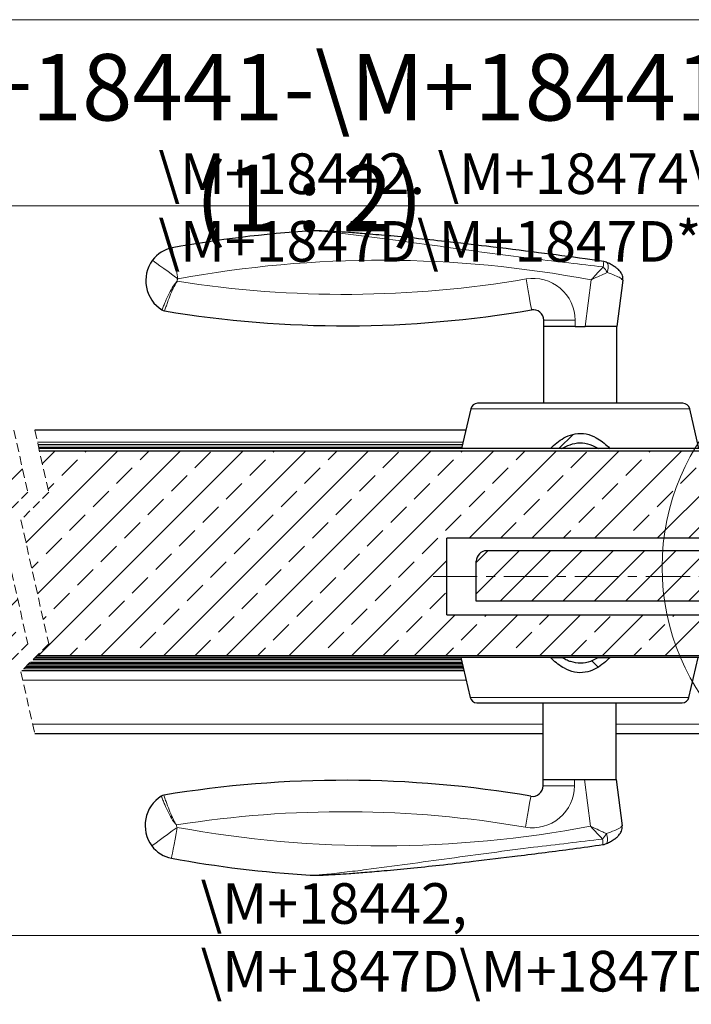
# Paper-space layout 'Лист2' of a CAD drawing. Units: millimetres. Extents: x 8 to 477, y -3 to 589.
# Drawn here: x 238 to 334, y 448 to 589 of the extents above; entities that cross this region are included whole.
import ezdxf

# ---------------------------------------------------------------- set-up
doc = ezdxf.new("R2010")
doc.units = ezdxf.units.MM
doc.linetypes.add('CENTERX2', pattern=[20.32, 12.7, -2.54, 2.54, -2.54])
doc.linetypes.add('HIDDEN', pattern=[1.905, 1.27, -0.635])
doc.styles.add('SLDTEXTSTYLE0', font='TXT', dxfattribs={"width": 0.7, "bigfont": 'bigfont'})
doc.styles.add('SLDTEXTSTYLE3', font='TXT', dxfattribs={"width": 0.7})
doc.styles.add('SLDTEXTSTYLE7', font='TXT', dxfattribs={"width": 0.633333, "bigfont": 'bigfont'})
doc.dimstyles.new('SLDDIMSTYLE3', dxfattribs={"dimtxt": 5.002279, "dimasz": 3, "dimexe": 0, "dimexo": 0.0625, "dimgap": 1.25057, "dimtad": 2, "dimdec": 3, "dimlfac": 2, "dimrnd": 1e-09, "dimzin": 12, "dimdsep": 46, "dimtxsty": 'SLDTEXTSTYLE3', "dimsah": 1, "dimcen": 0.09, "dimadec": 0, "dimazin": 3, "dimtfac": 1, "dimtdec": 3, "dimtofl": 0, "dimtmove": 0, "dimatfit": 3, "dimfxl": 0, "dimfrac": 2, "dimtolj": 1, "dimtzin": 12, "dimarcsym": 0})

# ---------------------------------------------------------------- blocks, each defined once
blk = doc.blocks.new('_D_4')
at = {"color": 7, "linetype": 'Continuous', "lineweight": 0}
for p, q in [((179.22, 488.02), (179.22, 456.74)), ((369.85, 488.02), (369.85, 456.74)), ((179.22, 457.74), (369.85, 457.74))]:
    blk.add_line(p, q, dxfattribs=at)
for points in [[(179.22, 457.74), (182.22, 457.24), (182.22, 458.24)], [(369.85, 457.74), (366.85, 458.24), (366.85, 457.24)]]:
    blk.add_solid(points, dxfattribs=at)
at = {"color": 7, "linetype": 'Continuous', "lineweight": 0, "insert": (263.98, 465.24), "char_height": 5.8208, "attachment_point": 1, "style": 'SLDTEXTSTYLE0'}
blk.add_mtext('\\M+18442, \\M+1847D\\M+1847D**', dxfattribs=at)
blk = doc.blocks.new('_D_5')
at = {"color": 7, "linetype": 'Continuous', "lineweight": 0}
for p, q in [((193.82, 526.82), (193.82, 563.33)), ((355.2, 526.82), (355.2, 563.33)), ((193.82, 562.33), (355.2, 562.33))]:
    blk.add_line(p, q, dxfattribs=at)
for points in [[(193.82, 562.33), (196.82, 561.83), (196.82, 562.83)], [(355.2, 562.33), (352.2, 562.83), (352.2, 561.83)]]:
    blk.add_solid(points, dxfattribs=at)
at = {"color": 7, "linetype": 'Continuous', "lineweight": 0, "insert": (257.93, 569.84), "char_height": 5.8208, "attachment_point": 1, "style": 'SLDTEXTSTYLE0'}
blk.add_mtext('\\M+18442. \\M+18474\\M+18472, \\M+1847D\\M+1847D**', dxfattribs=at)
blk = doc.blocks.new('SW_HATCH_1')
at = {"color": 0, "linetype": 'Continuous', "lineweight": 0}
for p, q in [((-151.27, 41.43), (-152.22, 42.39)), ((-151.32, 41.44), (-150.48, 42.28)), ((-153.97, 39.64), (-154.74, 40.41)), ((-149.08, 39.19), (-148.24, 40.03)), ((-154.89, 37.87), (-154.05, 38.71)), ((-148.13, 38.29), (-149.08, 39.24)), ((-152.65, 35.62), (-151.81, 36.46)), ((-150.1, 35.77), (-150.87, 36.55)), ((-28.62, 31.85), (-26.57, 33.9)), ((-149.01, 30.27), (-147.79, 31.5)), ((-142.8, 28.48), (-145.8, 31.48)), ((-143.44, 31.36), (-143.3, 31.5)), ((-141.82, 28.49), (-138.81, 31.5)), ((-138.31, 28.48), (-141.31, 31.48)), ((-138.26, 23.06), (-129.83, 31.5)), ((-138.26, 14.08), (-120.85, 31.5)), ((-138.26, 5.1), (-111.87, 31.5)), ((-135.58, 30.24), (-134.32, 31.5)), ((-127.72, 29.11), (-125.48, 31.36)), ((-116.5, 31.36), (-116.36, 31.5)), ((-108.64, 30.24), (-107.38, 31.5)), ((-104.96, 18.37), (-91.83, 31.5)), ((-103.31, 11.04), (-82.85, 31.5)), ((-103.17, 2.2), (-73.87, 31.5)), ((-102.61, 29.7), (-100.81, 31.5)), ((-96.46, 31.36), (-96.32, 31.5)), ((-94.19, 2.2), (-64.89, 31.5)), ((-88.61, 30.24), (-87.34, 31.5)), ((-85.21, 2.2), (-55.91, 31.5)), ((-80.75, 29.11), (-78.5, 31.36)), ((-76.23, 2.2), (-46.93, 31.5)), ((-69.52, 31.36), (-69.38, 31.5)), ((-67.25, 2.2), (-37.95, 31.5)), ((-61.67, 30.24), (-60.4, 31.5)), ((-53.81, 29.11), (-51.56, 31.36)), ((-42.58, 31.36), (-42.44, 31.5)), ((-41.46, 19.01), (-28.97, 31.5)), ((-34.73, 30.24), (-33.46, 31.5)), ((-32.48, 19.01), (-19.99, 31.5)), ((-26.87, 29.11), (-24.62, 31.36)), ((-23.5, 19.01), (-11.01, 31.5)), ((-15.64, 31.36), (-15.5, 31.5)), ((-14.52, 19.01), (-2.03, 31.5)), ((-7.78, 30.24), (-6.52, 31.5)), ((2.96, 28.48), (-0.04, 31.48)), ((0.07, 29.11), (2.32, 31.36)), ((3.92, 28.47), (6.95, 31.5)), ((7.45, 28.48), (4.45, 31.48)), ((10.11, 30.3), (8.94, 31.48)), ((-147.29, 28.48), (-149.01, 30.2)), ((-146.31, 28.49), (-144.56, 30.24)), ((-119.87, 27.99), (-117.62, 30.24)), ((-99.83, 27.99), (-97.59, 30.24)), ((-72.89, 27.99), (-70.65, 30.24)), ((-45.95, 27.99), (-43.71, 30.24)), ((-19.01, 27.99), (-16.76, 30.24)), ((8.41, 28.47), (10.12, 30.18)), ((-138.33, 27.48), (-136.71, 29.11)), ((-132.19, 2.2), (-105.44, 28.94)), ((-112.01, 26.87), (-109.76, 29.11)), ((-91.97, 26.87), (-89.73, 29.11)), ((-65.03, 26.87), (-62.79, 29.11)), ((-38.09, 26.87), (-35.85, 29.11)), ((-11.15, 26.87), (-8.91, 29.11)), ((-131.09, 25.74), (-128.85, 27.99)), ((-123.23, 24.62), (-120.99, 26.87)), ((-101.79, 26.03), (-100.95, 26.87)), ((-84.12, 25.74), (-81.87, 27.99)), ((-76.26, 24.62), (-74.01, 26.87)), ((-57.18, 25.74), (-54.93, 27.99)), ((-49.32, 24.62), (-47.07, 26.87)), ((-30.24, 25.74), (-27.99, 27.99)), ((-22.38, 24.62), (-20.13, 26.87)), ((-3.29, 25.74), (-1.05, 27.99)), ((1.66, 26.88), (1.26, 27.28)), ((-147.54, 25.39), (-147.89, 25.75)), ((-141.92, 26.13), (-141.99, 26.2)), ((-140.76, 24.97), (-141.72, 25.93)), ((-115.38, 23.5), (-113.13, 25.74)), ((-95.34, 23.5), (-93.1, 25.74)), ((-68.4, 23.5), (-66.16, 25.74)), ((-41.46, 23.5), (-39.22, 25.74)), ((-14.52, 23.5), (-12.27, 25.74)), ((3.24, 25.3), (2.01, 26.53)), ((-134.46, 22.38), (-132.21, 24.62)), ((-87.48, 22.38), (-85.24, 24.62)), ((-60.54, 22.38), (-58.3, 24.62)), ((-33.6, 22.38), (-31.36, 24.62)), ((-6.66, 22.38), (-4.42, 24.62)), ((-144.53, 22.39), (-145.03, 22.89)), ((-126.6, 21.25), (-124.36, 23.5)), ((-79.63, 21.25), (-77.38, 23.5)), ((-52.69, 21.25), (-50.44, 23.5)), ((-25.74, 21.25), (-23.5, 23.5)), ((-5.53, 19.01), (-0.63, 23.92)), ((6.15, 22.39), (5.65, 22.89)), ((-137.83, 19.01), (-135.58, 21.25)), ((-118.74, 20.13), (-116.5, 22.38)), ((-110.89, 19.01), (-108.64, 21.25)), ((-98.71, 20.13), (-96.46, 22.38)), ((-90.85, 19.01), (-88.61, 21.25)), ((-71.77, 20.13), (-69.52, 22.38)), ((-63.91, 19.01), (-61.67, 21.25)), ((-44.83, 20.13), (-42.58, 22.38)), ((-36.97, 19.01), (-34.73, 21.25)), ((-17.89, 20.13), (-15.64, 22.38)), ((-10.03, 19.01), (-7.78, 21.25)), ((1.61, 20.84), (0.36, 22.09)), ((14.66, 21.25), (13.76, 20.35)), ((14.76, 21.16), (14.67, 21.25)), ((-129.97, 17.89), (-127.72, 20.13)), ((-82.99, 17.89), (-80.75, 20.13)), ((-56.05, 17.89), (-53.81, 20.13)), ((-27.99, 19.01), (-26.87, 20.13)), ((16.17, 19.75), (15.67, 20.25)), ((18.15, 20.25), (17.65, 19.75)), ((20.66, 19.75), (20.16, 20.25)), ((22.41, 20.02), (22.05, 19.66)), ((-122.11, 16.76), (-119.87, 19.01)), ((-102.08, 16.76), (-99.83, 19.01)), ((-75.14, 16.76), (-72.89, 19.01)), ((-48.2, 16.76), (-45.95, 19.01)), ((-1.04, 19.01), (-0.63, 19.43)), ((-123.21, 2.2), (-107.79, 17.61)), ((-114.25, 15.64), (-112.01, 17.89)), ((-94.22, 15.64), (-91.97, 17.89)), ((-67.28, 15.64), (-65.03, 17.89)), ((-40.44, 15.54), (-38.77, 17.21)), ((-40.44, 11.05), (-34.28, 17.21)), ((-36.99, 10.01), (-29.79, 17.21)), ((-32.5, 10.01), (-25.3, 17.21)), ((-28.01, 10.01), (-20.81, 17.21)), ((-23.52, 10.01), (-16.32, 17.21)), ((-19.03, 10.01), (-11.83, 17.21)), ((-14.53, 10.01), (-7.33, 17.21)), ((-10.04, 10.01), (-2.84, 17.21)), ((1.61, 16.35), (0.36, 17.6)), ((22.76, 17.65), (22.26, 18.15)), ((-133.34, 14.52), (-131.09, 16.76)), ((-125.48, 13.4), (-123.23, 15.64)), ((-104.14, 14.7), (-103.2, 15.64)), ((-86.36, 14.52), (-84.12, 16.76)), ((-78.5, 13.4), (-76.26, 15.64)), ((-59.42, 14.52), (-57.18, 16.76)), ((-58.27, 2.2), (-44.64, 15.83)), ((-51.56, 13.4), (-49.32, 15.64)), ((-5.55, 10.01), (0.35, 15.92)), ((22.76, 15.88), (22.26, 15.38)), ((-117.62, 12.27), (-115.38, 14.52)), ((-97.59, 12.27), (-95.34, 14.52)), ((-70.65, 12.27), (-68.4, 14.52)), ((-136.71, 11.15), (-134.46, 13.4)), ((-109.76, 11.15), (-107.52, 13.4)), ((-89.73, 11.15), (-87.48, 13.4)), ((-62.79, 11.15), (-60.54, 13.4)), ((22.76, 13.16), (22.26, 13.66)), ((-128.85, 10.03), (-126.6, 12.27)), ((-81.87, 10.03), (-79.63, 12.27)), ((-54.93, 10.03), (-52.69, 12.27)), ((-1.06, 10.01), (0.36, 11.44)), ((22.76, 11.39), (22.26, 10.89)), ((-138.26, 9.59), (-137.83, 10.03)), ((-120.99, 8.91), (-118.74, 11.15)), ((-114.23, 2.2), (-106.14, 10.28)), ((-113.13, 7.78), (-110.89, 10.03)), ((-100.95, 8.91), (-98.71, 11.15)), ((-93.1, 7.78), (-90.85, 10.03)), ((-74.01, 8.91), (-71.77, 11.15)), ((-66.16, 7.78), (-63.91, 10.03)), ((-47.07, 8.91), (-44.83, 11.15)), ((-132.21, 6.66), (-129.97, 8.91)), ((-85.24, 6.66), (-82.99, 8.91)), ((-58.3, 6.66), (-56.05, 8.91)), ((1.61, 7.37), (0.36, 8.62)), ((22.76, 8.67), (22.26, 9.17)), ((-124.36, 5.54), (-122.11, 7.78)), ((-102.49, 7.38), (-102.08, 7.78)), ((-77.38, 5.54), (-75.14, 7.78)), ((-50.44, 5.54), (-48.2, 7.78)), ((-49.29, 2.2), (-43.48, 8.01)), ((-40.31, 2.2), (-34.5, 8.01)), ((-39.22, 7.78), (-38.99, 8.01)), ((-31.36, 6.66), (-30.01, 8.01)), ((-31.33, 2.2), (-25.52, 8.01)), ((-23.5, 5.54), (-21.25, 7.78)), ((-22.35, 2.2), (-16.53, 8.01)), ((-13.37, 2.2), (-7.55, 8.01)), ((-12.27, 7.78), (-12.04, 8.01)), ((-4.42, 6.66), (-3.06, 8.01)), ((-116.5, 4.42), (-114.25, 6.66)), ((-96.46, 4.42), (-94.22, 6.66)), ((-69.52, 4.42), (-67.28, 6.66)), ((-42.58, 4.42), (-40.34, 6.66)), ((-15.64, 4.42), (-13.4, 6.66)), ((-4.39, 2.2), (-0.63, 5.96)), ((22.76, 6.9), (22.26, 6.4)), ((-135.58, 3.29), (-133.34, 5.54)), ((-127.7, 2.2), (-125.48, 4.42)), ((-108.64, 3.29), (-106.4, 5.54)), ((-88.61, 3.29), (-86.36, 5.54)), ((-80.72, 2.2), (-78.5, 4.42)), ((-61.67, 3.29), (-59.42, 5.54)), ((-53.78, 2.2), (-51.56, 4.42)), ((-34.73, 3.29), (-32.48, 5.54)), ((-26.84, 2.2), (-24.62, 4.42)), ((-7.78, 3.29), (-5.54, 5.54)), ((16.12, 4.75), (15.62, 4.25)), ((18.2, 4.25), (17.7, 4.75)), ((20.61, 4.75), (20.11, 4.25)), ((22.43, 4.51), (22.08, 4.86)), ((-118.72, 2.2), (-117.62, 3.29)), ((-98.68, 2.2), (-97.59, 3.29)), ((-71.74, 2.2), (-70.65, 3.29)), ((-44.8, 2.2), (-43.71, 3.29)), ((-17.86, 2.2), (-16.76, 3.29)), ((14.71, 3.25), (13.76, 4.2)), ((14.76, 3.39), (14.62, 3.25)), ((-22.98, 0.53), (-23.88, 1.43)), ((0.1, 2.2), (0.6, 2.7)), ((3.91, 1.52), (4.91, 2.52)), ((-141.27, 0), (-141.64, 0.37)), ((0, 0), (-0.69, 0.69)), ((4.75, -0.26), (3.97, 0.53)), ((-142.75, -3.01), (-143.47, -2.29)), ((-142.25, -3.51), (-142.5, -3.26)), ((3.83, -3.83), (3.45, -3.45))]:
    blk.add_line(p, q, dxfattribs=at)

psp = doc.layouts.new('Лист2')

# ---------------------------------------------------------------- linework, layer by layer
at = {"color": 7, "linetype": 'Continuous', "lineweight": 15}
psp.add_line((20, 589), (415, 589), dxfattribs=at)
at = {"color": 8, "linetype": 'Continuous', "lineweight": 0}
for p, q in [((281.80347, 558.62922), (280.15092, 558.72348)), ((319.11088, 545.01933), (319.95319, 551.70796)), ((313.16036, 545.93063), (317.66035, 545.93063)), ((317.66035, 545.93063), (317.66035, 545.01933)), ((334.0753, 533.24419), (302.71754, 533.24419)), ((301.61217, 528.45425), (240.62179, 528.45425)), ((240.69898, 528.11173), (301.53313, 528.11173)), ((239.61791, 496.92692), (301.45043, 496.92692)), ((238.63532, 495.94433), (301.67718, 495.94433)), ((238.98495, 496.29396), (301.59651, 496.29396)), ((302.05218, 494.31933), (238.51132, 494.31933)), ((302.61753, 491.86947), (333.9753, 491.86947)), ((313.04642, 488.01933), (239.93102, 488.01933)), ((341.84642, 488.01933), (323.54642, 488.01933)), ((317.56036, 480.09433), (317.56036, 479.18302)), ((319.85319, 473.40569), (319.01088, 480.09433)), ((313.06036, 479.18302), (317.56036, 479.18302))]:
    psp.add_line(p, q, dxfattribs=at)
at = {"color": 7, "linetype": 'Continuous', "lineweight": 30}
for p, q in [((321.74992, 554.3435), (321.75323, 554.34632)), ((324.48375, 551.66838), (323.64642, 545.01933)), ((313.14641, 545.01933), (313.14641, 534.01933)), ((313.14641, 545.01933), (313.16036, 545.01933)), ((313.16036, 545.01933), (313.16036, 545.93063)), ((317.66035, 545.01933), (313.16036, 545.01933)), ((317.66035, 545.01933), (319.11088, 545.01933)), ((323.64642, 545.01933), (319.11088, 545.01933)), ((323.64642, 534.01933), (323.64642, 545.01933)), ((333.1009, 534.01933), (303.69194, 534.01933)), ((302.71754, 533.24419), (301.39641, 527.51933)), ((335.39642, 527.51933), (334.0753, 533.24419)), ((302.00796, 530.16933), (240.23529, 530.16933)), ((240.69726, 528.11933), (301.53487, 528.11933)), ((240.7874, 527.71933), (301.44258, 527.71933)), ((354.49642, 527.51933), (240.83248, 527.51933)), ((354.4888, 527.16933), (240.91135, 527.16933)), ((354.49642, 527.16933), (240.91135, 527.16933)), ((315.77423, 527.51933), (314.11436, 527.51933)), ((322.67848, 527.51933), (321.01861, 527.51933)), ((343.30697, 514.68332), (299.29642, 514.68332)), ((299.29642, 503.68332), (299.29642, 514.68332)), ((342.79641, 512.88332), (304.99641, 512.88332)), ((303.49642, 505.68332), (303.49642, 511.38332)), ((344.29642, 505.68332), (303.49642, 505.68332)), ((299.29642, 503.68332), (343.30697, 503.68332)), ((239.46322, 496.77223), (301.48613, 496.77223)), ((239.61032, 496.91933), (301.45219, 496.91933)), ((240.01032, 497.31933), (301.35988, 497.31933)), ((240.21032, 497.51933), (301.31373, 497.51933)), ((345.19642, 497.59433), (240.28532, 497.59433)), ((345.19642, 497.84433), (240.53532, 497.84433)), ((240.56032, 497.86933), (344.94942, 497.86933)), ((301.29641, 497.59433), (302.61753, 491.86947)), ((314.11436, 497.59433), (315.77423, 497.59433)), ((314.79642, 497.86933), (314.79642, 497.84433)), ((321.01861, 497.59433), (322.67848, 497.59433)), ((321.79642, 497.84433), (321.79642, 497.86933)), ((333.9753, 491.86947), (335.29642, 497.59433)), ((301.74065, 495.66933), (238.36032, 495.66933)), ((238.88532, 496.19433), (301.6195, 496.19433)), ((239.21259, 496.5216), (301.54396, 496.5216)), ((303.59194, 491.09433), (333.00091, 491.09433)), ((313.04642, 491.09433), (313.04642, 480.09433)), ((323.54642, 480.09433), (323.54642, 491.09433)), ((313.04642, 486.66933), (240.23525, 486.66933)), ((343.19642, 486.66933), (323.54642, 486.66933)), ((313.06036, 480.09433), (313.04642, 480.09433)), ((313.06036, 479.18302), (313.06036, 480.09433)), ((313.06036, 480.09433), (317.56036, 480.09433)), ((317.56036, 480.09433), (319.01088, 480.09433)), ((319.01088, 480.09433), (323.54642, 480.09433)), ((323.54642, 480.09433), (324.38375, 473.44527))]:
    psp.add_line(p, q, dxfattribs=at)
at = {"color": 7, "linetype": 'HIDDEN', "lineweight": 0}
for p, q in [((237.23527, 530.16943), (239.23527, 521.29438)), ((240.23527, 530.16943), (242.23527, 521.29438)), ((239.23527, 521.29438), (235.23527, 517.29438)), ((242.23527, 521.29438), (238.23527, 517.29438)), ((235.23527, 517.29438), (239.23527, 499.54428)), ((238.23527, 517.29438), (242.23527, 499.54428)), ((239.23527, 499.54428), (235.23527, 495.54428)), ((242.23527, 499.54428), (238.23527, 495.54428)), ((238.23527, 495.54428), (240.23527, 486.66923))]:
    psp.add_line(p, q, dxfattribs=at)
at = {"color": 7, "linetype": 'CENTERX2', "lineweight": 0, "ltscale": 0.5}
psp.add_line((297.29642, 509.18332), (345.30698, 509.18332), dxfattribs=at)
at = {"color": 8, "linetype": 'Continuous', "lineweight": 0, "flags": 128}
for points in [[(260.7368, 551.87465), (260.57885, 552.73824), (260.42698, 553.56863), (260.28701, 554.33393), (260.16432, 555.00471), (260.06364, 555.55521), (259.98882, 555.96427), (259.94275, 556.21617), (259.9272, 556.30123)], [(257.09622, 554.51969), (257.16618, 554.46886), (257.37335, 554.31835), (257.70977, 554.07392), (258.16253, 553.74498), (258.71421, 553.34416), (259.34362, 552.88686), (260.02656, 552.39067), (260.7368, 551.87465)], [(322.12432, 554.24399), (322.24123, 554.1618), (322.3456, 553.98909), (322.40088, 553.74737), (322.4037, 553.45144), (322.35388, 553.11938), (322.25446, 552.77153)], [(311.40663, 547.40901), (311.39199, 547.49423), (311.34868, 547.74662), (311.27833, 548.15647), (311.18367, 548.70804), (311.06833, 549.38013), (310.93672, 550.14691), (310.79392, 550.97891), (310.64543, 551.84417)], [(311.30662, 477.70464), (311.29199, 477.61942), (311.24867, 477.36703), (311.17834, 476.95718), (311.08367, 476.40561), (310.96832, 475.73353), (310.83672, 474.96675), (310.69392, 474.13474), (310.54543, 473.26949)], [(256.99623, 470.59396), (257.06617, 470.64479), (257.27334, 470.79531), (257.60978, 471.03973), (258.06253, 471.36868), (258.6142, 471.76949), (259.24361, 472.22679), (259.92656, 472.72298), (260.63681, 473.239)], [(259.8272, 468.81243), (259.84275, 468.89748), (259.88882, 469.14938), (259.96364, 469.55844), (260.06432, 470.10894), (260.18701, 470.77973), (260.32698, 471.54502), (260.47885, 472.37542), (260.63681, 473.239)], [(322.02431, 470.86966), (322.14124, 470.95186), (322.2456, 471.12457), (322.30088, 471.36628), (322.3037, 471.66222), (322.25388, 471.99427), (322.15446, 472.34212)]]:
    psp.add_lwpolyline(points, dxfattribs=at)
at = {"color": 7, "linetype": 'Continuous', "lineweight": 0}
psp.add_circle((363.3736, 510.53312), 33.24633, dxfattribs=at)
at = {"color": 7, "linetype": 'Continuous', "lineweight": 30}
for centre, radius, start, end in [((289.89644, 392.44282), 166.57651, 93.4775812, 100.3646807), ((260.73679, 551.87467), 4.49998, 100.3645076, 144.0000725), ((261.11967, 551.59648), 4.97325, 144.0000096, 237.6901107), ((321.5433, 552.86107), 1.50001, 67.2109238, 81.9531595), ((258.99599, 548.23846), 1.00005, 237.6904087, 260.6031139), ((284.65338, 703.28818), 158.15831, 260.6039268, 279.7386849), ((311.66035, 545.93062), 1.50001, 0.0004722, 99.7381846), ((303.69194, 533.01931), 1.00001, 90.0000402, 167.0046822), ((333.1009, 533.01931), 1.00001, 12.9953178, 89.9999598), ((304.99643, 511.38331), 1.50001, 90.0005606, 179.9996094), ((303.59194, 492.09434), 1.00001, 192.9953178, 269.9999598), ((333.0009, 492.09434), 1.00001, 270.000894, 347.0046822), ((284.55338, 321.82552), 158.15826, 80.2613136, 99.3960747), ((311.56035, 479.18304), 1.50001, 260.2618154, 359.9995278), ((261.01968, 473.51717), 4.97325, 122.3098893, 215.9999904), ((258.89595, 476.87532), 0.99992, 99.3953712, 122.3111061), ((260.6368, 473.23899), 4.49999, 215.9999505, 259.6353335), ((321.4433, 472.25258), 1.50001, 278.0468405, 292.7890762), ((289.79644, 632.67083), 166.57651, 259.6353193, 266.5224188)]:
    psp.add_arc(centre, radius, start, end, dxfattribs=at)
at = {"color": 8, "linetype": 'Continuous', "lineweight": 0}
for centre, radius, start, end in [((281.94602, 558.50314), 0.19031, 89.4586646, 138.5074659), ((289.89642, 392.44301), 162.07632, 79.3127347, 100.3646881), ((316.92438, 554.39172), 4.82906, 350.1343419, 359.4612963), ((318.79305, 550.8753), 3.94678, 28.7148322, 42.9469269), ((261.11964, 551.5965), 0.47322, 143.9990721, 189.8262212), ((284.65339, 703.28834), 153.65846, 261.0141398, 279.7386727), ((311.66035, 545.93063), 6, 359.9999805, 99.738592), ((311.56036, 479.18302), 6, 260.2613038, 0.0000037), ((284.55339, 321.82558), 153.65821, 80.2613114, 98.9858761), ((261.01969, 473.51718), 0.47327, 170.177177, 215.9997864), ((289.79643, 632.67075), 162.07642, 259.6353199, 280.6872573), ((318.69359, 474.23797), 3.94612, 317.0518736, 331.2863673), ((316.83285, 470.72288), 4.82056, 0.5282614, 9.8717199), ((281.84805, 466.61508), 0.19487, 222.1028014, 269.9222804)]:
    psp.add_arc(centre, radius, start, end, dxfattribs=at)
at = {"color": 7, "linetype": 'Continuous', "lineweight": 30}
for points, knots in [([(279.58375, 558.69978), (279.57259, 558.69909), (279.55914, 558.69827), (279.54569, 558.69743), (279.5434, 558.69728)], [0, 0, 0, 0, 0.82938946, 1, 1, 1, 1]), ([(279.58375, 558.69986), (279.58372, 558.69985), (279.58366, 558.69985), (279.5836, 558.69985), (279.58357, 558.69984)], [0, 0, 0, 0, 0.5836483223, 1, 1, 1, 1]), ([(281.94615, 558.69278), (281.82181, 558.6987), (281.32719, 558.72223), (280.72823, 558.74404), (280.2543, 558.72717), (280.15092, 558.72348)], [0, 0, 0, 0, 0.2079445308, 0.8272225074, 1, 1, 1, 1]), ([(321.75267, 554.34241), (320.87063, 554.46727), (317.76326, 554.90716), (312.16815, 555.64172), (305.47942, 556.46984), (299.55849, 557.15598), (294.82486, 557.66002), (290.96147, 558.03195), (287.79869, 558.30223), (285.35009, 558.48825), (283.60696, 558.60219), (282.53106, 558.66621), (282.03965, 558.68839), (281.94751, 558.69255)], [0, 0, 0, 0, 0.066724212, 0.235067305, 0.422669547, 0.571543948, 0.68151618, 0.779225934, 0.862250238, 0.919273366, 0.963155209, 0.993091712, 1, 1, 1, 1]), ([(324.47715, 551.67989), (324.4821, 551.69943), (324.5189, 551.84486), (324.48379, 552.11553), (324.39523, 552.44927), (324.24979, 552.72775), (324.0704, 552.96867), (323.82147, 553.22245), (323.46538, 553.50895), (322.98768, 553.81827), (322.52613, 554.0749), (322.21885, 554.19567), (322.11201, 554.23767)], [0, 0, 0, 0, 0.016137427, 0.120087243, 0.211663591, 0.293542146, 0.369822288, 0.451912757, 0.577889369, 0.735414989, 0.90800583, 1, 1, 1, 1]), ([(314.11436, 527.51933), (314.18942, 527.5935), (314.55892, 527.95868), (315.26842, 528.56794), (316.36641, 529.26405), (317.70461, 529.74013), (319.24706, 529.7185), (320.56902, 529.18923), (321.60838, 528.49535), (322.25196, 527.94026), (322.5954, 527.60131), (322.67848, 527.51933)], [0, 0, 0, 0, 0.032139421, 0.158226847, 0.283973985, 0.426404109, 0.58469283, 0.741813747, 0.853035693, 0.964451326, 1, 1, 1, 1]), ([(315.77423, 527.51933), (316.15065, 527.72949), (316.94887, 528.17516), (318.34987, 528.43585), (319.48745, 528.24062), (320.36704, 527.89818), (320.76699, 527.66563), (321.01861, 527.51933)], [0, 0, 0, 0, 0.231764905, 0.491480447, 0.750827905, 0.843238563, 1, 1, 1, 1]), ([(322.67848, 497.59433), (322.60342, 497.52015), (322.23392, 497.15497), (321.52442, 496.54572), (320.42643, 495.8496), (319.08823, 495.37352), (317.54578, 495.39515), (316.22382, 495.92443), (315.18445, 496.6183), (314.54088, 497.17339), (314.19744, 497.51234), (314.11436, 497.59433)], [0, 0, 0, 0, 0.032139421, 0.158226847, 0.283973985, 0.426404109, 0.58469283, 0.741813747, 0.853035693, 0.964451326, 1, 1, 1, 1]), ([(321.01861, 497.59433), (320.64219, 497.38416), (319.84396, 496.9385), (318.44297, 496.6778), (317.30538, 496.87303), (316.42579, 497.21547), (316.02585, 497.44802), (315.77423, 497.59433)], [0, 0, 0, 0, 0.231764905, 0.491480447, 0.750827905, 0.843238563, 1, 1, 1, 1]), ([(322.02038, 470.87201), (322.20901, 470.95512), (322.58821, 471.1222), (323.11044, 471.43141), (323.5626, 471.75306), (323.91019, 472.06973), (324.14987, 472.3786), (324.31131, 472.70623), (324.40697, 473.06575), (324.386, 473.32074), (324.37576, 473.44528)], [0, 0, 0, 0, 0.165009767, 0.331728464, 0.485159649, 0.608959143, 0.707141066, 0.796282105, 0.90050547, 1, 1, 1, 1]), ([(281.84785, 466.42124), (282.00868, 466.42882), (282.60055, 466.45672), (283.73946, 466.52594), (285.46736, 466.64133), (287.68645, 466.81138), (290.61555, 467.06042), (294.17948, 467.39911), (298.44071, 467.84666), (303.56208, 468.43002), (309.94122, 469.20262), (316.13861, 469.99784), (320.21426, 470.57044), (321.65243, 470.77249)], [0, 0, 0, 0, 0.0120601383, 0.0443816898, 0.0854611, 0.141772284, 0.2110810579, 0.3056472827, 0.4099168111, 0.5320084382, 0.6917268958, 0.8912202973, 1, 1, 1, 1]), ([(279.69225, 466.40106), (279.85511, 466.39358), (280.37199, 466.36985), (281.09098, 466.38524), (281.64576, 466.41174), (281.84663, 466.42133)], [0, 0, 0, 0, 0.226887161, 0.720084305, 1, 1, 1, 1])]:
    psp.add_open_spline(points, degree=3, knots=knots, dxfattribs=at)
at = {"color": 8, "linetype": 'Continuous', "lineweight": 0}
for points, knots in [([(321.68203, 553.56432), (318.39051, 553.94422), (313.09427, 554.5555), (305.80445, 555.49227), (299.80212, 556.30814), (293.80358, 557.14042), (288.79415, 557.81491), (285.28359, 558.24907), (283.28404, 558.48002), (282.29305, 558.57989), (281.80347, 558.62922)], [0, 0, 0, 0, 0.247260606, 0.397855884, 0.54847343, 0.699307678, 0.849792798, 0.925673278, 0.963280081, 1, 1, 1, 1]), ([(319.95319, 551.70796), (319.95535, 551.71029), (319.96037, 551.71572), (319.97251, 551.72884), (319.99973, 551.75827), (320.06589, 551.82971), (320.22703, 552.00371), (320.63887, 552.44754), (321.0896, 552.93131), (321.49301, 553.36259), (321.6276, 553.50622), (321.68203, 553.56432)], [0, 0, 0, 0, 0.003760791, 0.008742694, 0.021147643, 0.051168641, 0.123884896, 0.301613377, 0.767217186, 0.905847798, 1, 1, 1, 1]), ([(322.25446, 552.77153), (322.18222, 552.73829), (322.0036, 552.65612), (321.46594, 552.40843), (320.86509, 552.13085), (320.31558, 551.87615), (320.10203, 551.77707), (320.01463, 551.73648), (319.97871, 551.71982), (319.9627, 551.71237), (319.95607, 551.7093), (319.95319, 551.70796)], [0, 0, 0, 0, 0.094096354, 0.232669522, 0.700517723, 0.877319968, 0.949387564, 0.979093051, 0.99136073, 0.996235501, 1, 1, 1, 1]), ([(324.48375, 551.66838), (324.41282, 551.74365), (324.17154, 551.99969), (323.47542, 552.29657), (322.80954, 552.5906), (322.34651, 552.74152), (322.25446, 552.77153)], [0, 0, 0, 0, 0.122948087, 0.418199289, 0.884335551, 1, 1, 1, 1]), ([(258.46147, 547.39324), (258.46182, 547.39414), (258.49914, 547.49009), (258.61537, 547.78875), (258.81851, 548.29215), (259.15495, 549.08457), (259.5974, 550.03048), (260.1029, 550.9176), (260.49355, 551.38611), (260.65085, 551.5137), (260.65336, 551.51574)], [0, 0, 0, 0, 0.000616629, 0.065717214, 0.204575623, 0.347115175, 0.615248467, 0.870716257, 0.997936532, 1, 1, 1, 1]), ([(260.65336, 551.51574), (260.65137, 551.51319), (260.64283, 551.50226), (260.61406, 551.46467), (260.49852, 551.30476), (260.20062, 550.80438), (259.80283, 549.92517), (259.42974, 548.96351), (259.14169, 548.16069), (258.96649, 547.65139), (258.86531, 547.34975), (258.83302, 547.25274), (258.83271, 547.25183)], [0, 0, 0, 0, 0.002086055, 0.008950318, 0.030532452, 0.12932019, 0.383842569, 0.651935056, 0.794756608, 0.934039249, 0.999381135, 1, 1, 1, 1]), ([(260.55336, 473.59792), (260.55085, 473.59995), (260.39362, 473.72762), (260.00285, 474.19598), (259.4974, 475.08319), (259.05499, 476.02909), (258.71843, 476.82147), (258.5156, 477.32499), (258.39892, 477.62348), (258.36183, 477.71951), (258.36148, 477.72041)], [0, 0, 0, 0, 0.0020622398, 0.1292826403, 0.3847515022, 0.6528850572, 0.7954247493, 0.9342832948, 0.9993839431, 1, 1, 1, 1]), ([(258.73272, 477.86183), (258.73302, 477.86092), (258.76507, 477.76382), (258.86672, 477.46234), (259.0416, 476.95294), (259.3298, 476.15016), (259.70281, 475.18848), (260.10062, 474.30927), (260.39852, 473.8089), (260.51406, 473.64898), (260.54282, 473.61139), (260.55137, 473.60046), (260.55336, 473.59792)], [0, 0, 0, 0, 0.0006183608, 0.0659602828, 0.2052430002, 0.3480651726, 0.6161572205, 0.8706797392, 0.9694675318, 0.9910496775, 0.9979139434, 1, 1, 1, 1]), ([(321.58203, 471.54933), (321.44748, 471.693), (321.04381, 472.12403), (320.53888, 472.66612), (320.12702, 473.10994), (319.96589, 473.28395), (319.89973, 473.35538), (319.87251, 473.38481), (319.86037, 473.39794), (319.85535, 473.40336), (319.85319, 473.40569)], [0, 0, 0, 0, 0.2327828019, 0.698386618, 0.8761151017, 0.9488313578, 0.9788523566, 0.9912573063, 0.9962392087, 1, 1, 1, 1]), ([(319.85319, 473.40569), (319.85607, 473.40436), (319.8627, 473.40129), (319.87872, 473.39383), (319.91463, 473.37718), (320.00203, 473.33657), (320.21558, 473.23751), (320.76508, 472.98279), (321.4381, 472.67183), (321.97585, 472.42433), (322.15446, 472.34212)], [0, 0, 0, 0, 0.003764499, 0.00863927, 0.020912281, 0.050612437, 0.122680032, 0.299482279, 0.767330482, 1, 1, 1, 1]), ([(322.15446, 472.34212), (322.54495, 472.48695), (323.2053, 472.73186), (323.99093, 473.06261), (324.29142, 473.35533), (324.38375, 473.44527)], [0, 0, 0, 0, 0.500602807, 0.84655777, 1, 1, 1, 1]), ([(281.70347, 466.48443), (282.17971, 466.53236), (283.15287, 466.63031), (285.15249, 466.86074), (288.65712, 467.29399), (293.66005, 467.96725), (299.64539, 468.79765), (305.6669, 469.61649), (312.98103, 470.55662), (318.29052, 471.16943), (321.58203, 471.54933)], [0, 0, 0, 0, 0.035719126, 0.072989099, 0.150207202, 0.299244139, 0.449695847, 0.601148808, 0.752739762, 1, 1, 1, 1]), ([(279.69225, 466.40106), (279.69467, 466.40091), (279.70464, 466.40031), (279.73064, 466.39883), (279.79529, 466.39554), (280.13896, 466.38335), (280.78506, 466.40396), (281.38706, 466.4567), (281.70347, 466.48443)], [0, 0, 0, 0, 0.003608842, 0.014878105, 0.038786492, 0.100007638, 0.526962149, 1, 1, 1, 1])]:
    psp.add_open_spline(points, degree=3, knots=knots, dxfattribs=at)

# ---------------------------------------------------------------- block references
at = {"color": 7, "linetype": 'Continuous', "lineweight": 0}
psp.add_blockref('SW_HATCH_1', (343.93239, 495.66933), dxfattribs=at)

# ---------------------------------------------------------------- texts
at = {"color": 7, "linetype": 'Continuous', "lineweight": 0, "insert": (278.10913, 584.07957), "char_height": 9.525, "attachment_point": 2, "style": 'SLDTEXTSTYLE7'}
psp.add_mtext('\\M+18441-\\M+18441  (1 : 2)', dxfattribs=at)

# ---------------------------------------------------------------- dimensions: what is measured, and where the dimension line sits
at = {"color": 7, "linetype": 'Continuous', "lineweight": 0}
for base, p1, p2, text, picture, middle in [((355.19642, 562.33182), (193.81896, 526.81933), (355.19642, 526.81933), 'В. дв, мм**', '_D_5', (276.6864, 562.33182)), ((369.84642, 457.73756), (179.21896, 488.01933), (369.84642, 488.01933), 'В, мм**', '_D_4', (276.7864, 457.73756))]:
    dim = psp.add_linear_dim(base=base, p1=p1, p2=p2, text=text, dimstyle='SLDDIMSTYLE3', dxfattribs=at)
    dim.commit()
    dim.dimension.update_dxf_attribs({"geometry": picture, "text_midpoint": middle, "dimtype": 160})

doc.saveas('drawing.dxf')
